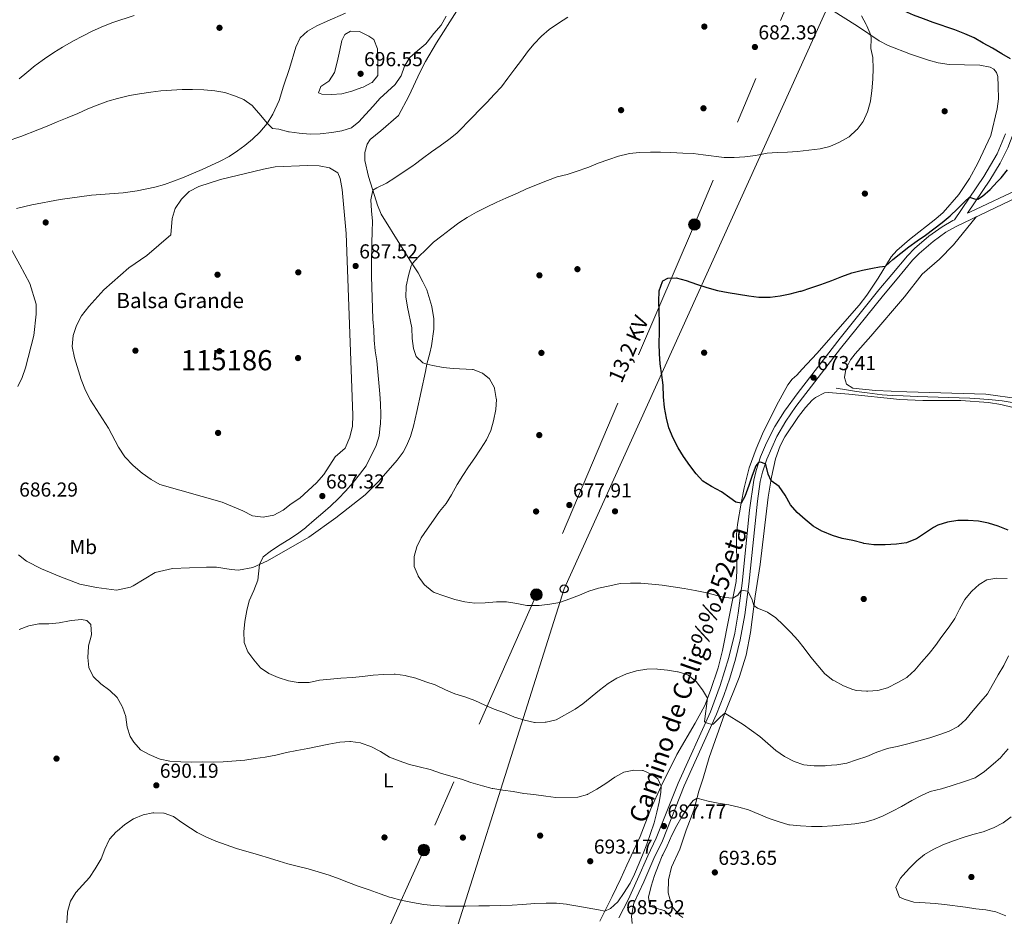
# Model space of a CAD drawing. Extents: x 628065 to 634980, y 725199 to 729955.
# Drawn here: x 629961 to 630449, y 725621 to 726066 of the extents above; entities that cross this region are included whole.
import ezdxf
from ezdxf.enums import TextEntityAlignment as Align

# ---------------------------------------------------------------- set-up
doc = ezdxf.new("R2010")
doc.units = 0
doc.header["$MEASUREMENT"] = 0
doc.linetypes.add('DGN Style 3', pattern=[109.271386, 78.05099, -31.220396])
doc.linetypes.add('DGN Style 7', pattern=[156.10198, 70.245891, -31.220396, 23.415297, -31.220396])
for name, color, linetype in [('Nivel 11', 7, 'Continuous'), ('Nivel 12', 7, 'Continuous'), ('Nivel 17', 7, 'Continuous'), ('Nivel 21', 7, 'Continuous'), ('Nivel 32', 7, 'Continuous'), ('Nivel 33', 7, 'Continuous'), ('Nivel 36', 7, 'Continuous'), ('Nivel 37', 7, 'Continuous'), ('Nivel 4', 7, 'Continuous'), ('Nivel 41', 7, 'Continuous'), ('Nivel 43', 7, 'Continuous'), ('Nivel 44', 7, 'Continuous'), ('Nivel 48', 7, 'Continuous'), ('Nivel 5', 7, 'Continuous'), ('Nivel 51', 7, 'Continuous'), ('Nivel 7', 7, 'Continuous')]:
    doc.layers.add(name, color=color, linetype=linetype)
doc.styles.add('Style-arial', font='arial.shx', dxfattribs={"bigfont": 'arialbig.shx'})
doc.styles.add('Style-ariali', font='ariali.shx', dxfattribs={"bigfont": 'arialibig.shx'})
doc.styles.add('Style-arialn', font='arialn.shx', dxfattribs={"bigfont": 'arialnbig.shx'})
doc.styles.add('Style-arialni', font='arialni.shx', dxfattribs={"bigfont": 'arialnibig.shx'})
doc.styles.add('Style-times', font='times.shx', dxfattribs={"bigfont": 'timesbig.shx'})

# ---------------------------------------------------------------- blocks, each defined once
blk = doc.blocks.new('5PATER')
at = {"layer": 'Nivel 7', "linetype": 'Continuous', "lineweight": 0}
h = blk.add_hatch(color=53, dxfattribs=at)
edge = h.paths.add_edge_path()
edge.add_ellipse((0, 0), major_axis=(-1.1, -1.11), ratio=0.999422, start_angle=0, end_angle=360)
blk = doc.blocks.new('5PELE_1')
at = {"layer": 'Nivel 32', "linetype": 'Continuous', "lineweight": 0}
h = blk.add_hatch(color=9, dxfattribs=at)
edge = h.paths.add_edge_path()
edge.add_arc((0, 0), 2.85, 0, 360)
at = {"layer": 'Nivel 32', "color": 8, "linetype": 'Continuous', "lineweight": 0}
blk.add_circle((0, 0), 2.85, dxfattribs=at)
blk = doc.blocks.new('5PTT')
at = {"layer": 'Nivel 33', "color": 7, "linetype": 'Continuous', "lineweight": 30}
blk.add_circle((0, 0), 2, dxfattribs=at)
blk = doc.blocks.new('5PERFI')
at = {"layer": 'Nivel 17', "linetype": 'Continuous', "lineweight": 0}
h = blk.add_hatch(color=7, dxfattribs=at)
edge = h.paths.add_edge_path()
edge.add_arc((0, 0), 1.56, 315, 675)

msp = doc.modelspace()

# ---------------------------------------------------------------- linework, layer by layer
at = {"layer": 'Nivel 11', "color": 142, "linetype": 'DGN Style 3', "lineweight": 13}
msp.add_polyline3d([(630365.479, 725882.832, 672.205), (630370.622, 725882.002, 671.986), (630375.565, 725881.273, 671.821), (630380.889, 725880.547, 671.665), (630383.405, 725880.231, 671.592), (630388.374, 725879.679, 671.446), (630393.357, 725879.299, 671.3), (630398.84, 725879.046, 671.152), (630405.678, 725878.792, 671.023), (630431.745, 725877.932, 670.804), (630436.734, 725877.652, 670.699), (630442.927, 725877.126, 670.498), (630447.893, 725876.59, 670.297), (630452.834, 725875.836, 670.092)], dxfattribs=at)
at = {"layer": 'Nivel 12', "color": 142, "linetype": 'Continuous', "lineweight": 0, "elevation": 685.965, "flags": 128}
msp.add_lwpolyline([(630117.04, 725848.852), (630111.487, 725840.129), (630107.788, 725835.919), (630099.579, 725828.354), (630095.318, 725825.53), (630091.285, 725822.362), (630086.752, 725819.926), (630081.437, 725818.957), (630076.124, 725819.608), (630071.287, 725822.153), (630061.064, 725826.485), (630030.201, 725835.144), (630025.845, 725837.702), (630021.431, 725840.827), (630016.87, 725844.561), (630012.82, 725848.834), (630009.677, 725853.612), (630004.661, 725863.112), (629995.769, 725876.934), (629993.239, 725881.683), (629991.085, 725887.143), (629987.784, 725898.001), (629986.721, 725903.576), (629987.24, 725908.93), (629988.859, 725914.049), (629991.365, 725918.709), (629994.877, 725923.396), (630002.457, 725931.602), (630014.825, 725942.514), (630023.773, 725948.61), (630035.63, 725958.983), (630036.341, 725967.055), (630037.788, 725972.038), (630040.909, 725976.627), (630044.706, 725980.446), (630049.545, 725982.891), (630060.223, 725986.361), (630081.495, 725991.506), (630087.418, 725992.665), (630103.377, 725993.34), (630109.116, 725993.181), (630114.219, 725992.175), (630118.4, 725989.612), (630119.523, 725986.796), (630120.494, 725981.394), (630122.499, 725959.647), (630125.83, 725869.519), (630125.663, 725864.131), (630124.404, 725858.627), (630122.05, 725853.183), (630117.04, 725848.852)], dxfattribs=at)
at = {"layer": 'Nivel 21', "color": 7, "linetype": 'DGN Style 3', "lineweight": 0}
for points in [[(630430.664, 725969.65, 674.816), (630441.714, 725985.925, 675.552), (630446.933, 725994.446, 675.592), (630450.634, 726001.975, 675.604), (630454.617, 726012.494, 675.667), (630456.079, 726017.268, 675.705), (630458.25, 726027.032, 675.629), (630460.197, 726036.12, 674.403), (630461.254, 726044.245, 673.003), (630462.302, 726061.347, 670.64), (630462.855, 726065.68, 669.415), (630463.74, 726070.171, 668.584), (630464.396, 726072.21, 668.19), (630467.566, 726078.936, 667.096), (630473.135, 726092.665, 663.896), (630478.323, 726107.65, 662.195), (630479.428, 726112.494, 661.51), (630478.798, 726132.639, 659.901)], [(630264.394, 725617.61, 686.201), (630264.077, 725621.216, 686.201), (630265.246, 725627.633, 686.653), (630270.118, 725638.15, 687.444), (630275.099, 725649.804, 688.1), (630279.36, 725658.532, 688.012), (630290.185, 725685.862, 686.919), (630306.237, 725721.285, 684.702), (630309.854, 725730.577, 683.952), (630312.748, 725739.14, 683.26), (630315.543, 725748.582, 682.503), (630317.984, 725758.247, 681.72), (630320.235, 725770.539, 680.687), (630322.187, 725785.814, 679.485), (630326.524, 725826.968, 676.181), (630327.929, 725836.63, 675.499), (630329.014, 725841.207, 675.125), (630331.122, 725847.648, 674.68), (630336.161, 725858.869, 674.377), (630340.537, 725866.518, 674.045), (630345.574, 725873.745, 673.693), (630367.629, 725902.497, 673.184), (630388.967, 725929.037, 673.571), (630395.73, 725937.095, 673.316), (630403.347, 725946.281, 673.791), (630406.681, 725949.612, 673.999), (630413.62, 725955.579, 674.608), (630419.962, 725960.148, 674.729), (630425, 725963.076, 674.579), (630455.842, 725977.818, 674.481)]]:
    msp.add_polyline3d(points, dxfattribs=at)
at = {"layer": 'Nivel 21', "color": 7, "linetype": 'Continuous', "lineweight": 0}
for points in [[(630257.768, 725620.398, 685.781), (630262.334, 725629.251, 686.666), (630267.08, 725639.503, 687.444), (630272.075, 725651.188, 688.1), (630276.316, 725659.876, 688.012), (630287.124, 725687.162, 686.919), (630303.165, 725722.561, 684.702), (630308.047, 725735.479, 683.643), (630312.337, 725749.466, 682.503), (630315.26, 725761.406, 681.519), (630316.993, 725771.362, 680.661), (630318.884, 725786.196, 679.485), (630322.636, 725822.414, 676.548), (630324.657, 725837.24, 675.499), (630325.811, 725842.11, 675.125), (630328.007, 725848.819, 674.68), (630330.966, 725855.774, 674.514), (630335.07, 725863.875, 674.259), (630339.912, 725871.554, 673.877), (630346.643, 725880.752, 673.506), (630367.534, 725907.744, 673.179), (630386.748, 725931.57, 673.573), (630393.178, 725939.226, 673.316), (630400.887, 725948.524, 673.791), (630404.419, 725952.053, 673.999), (630411.561, 725958.194, 674.608), (630418.151, 725962.941, 674.729), (630423.416, 725966.001, 674.579), (630424.155, 725966.373, 674.579), (630438.72, 725987.826, 675.552), (630445.356, 725999.036, 675.582), (630449.574, 726009.03, 675.634)], [(630430.664, 725969.65, 674.816), (630431.756, 725970.2, 674.579), (630457.844, 725982.396, 674.463)]]:
    msp.add_polyline3d(points, dxfattribs=at)
at = {"layer": 'Nivel 32', "color": 6, "linetype": 'DGN Style 7', "lineweight": 0}
msp.add_polyline3d([(630494.659, 726423.787, 664.535), (630436.259, 726290.106, 668.684), (630365.242, 726129.804, 675.662), (630295.243, 725964.046, 677.23), (630257.283, 725875.51, 676.251), (630216.89, 725780.585, 679.815), (630161.03, 725653.975, 692.954), (630085.11, 725486.031, 685.126), (630033.209, 725371.868, 694.659), (629982.596, 725260.514, 710.181), (629969.584, 725232.972, 715)], dxfattribs=at)
at = {"layer": 'Nivel 33', "color": 7, "linetype": 'Continuous', "lineweight": 0}
msp.add_polyline3d([(630523.35, 726425.899, 665.408), (630501.45, 726377.98, 661.437), (630430.397, 726224.184, 658.153), (630401.197, 726164.4, 665.349), (630367.282, 726085.318, 678.312), (630230.644, 725783.408, 679.808), (630154.796, 725543.628, 681.623), (630089.598, 725337.241, 704.627), (630056.764, 725234.609, 710)], dxfattribs=at)
at = {"layer": 'Nivel 36', "color": 92, "linetype": 'Continuous', "lineweight": 0}
for points in [[(630177.403, 726069.855, 688.935), (630167.339, 726054.025, 689.533), (630161.926, 726044.897, 689.841), (630159.186, 726039.779, 689.813), (630153.588, 726027.685, 689.025), (630148.541, 726018.018, 688.68), (630139.765, 726010.388, 688.282), (630134.448, 726006.093, 687.494), (630132.886, 726003.864, 687.494), (630131.81, 725999.766, 687.319), (630131.824, 725995.827, 687.144), (630133.695, 725987.777, 685.962), (630136.608, 725978.354, 684.562), (630138.109, 725973.687, 683.502), (630139.965, 725969.18, 682.347), (630150.044, 725952.962, 680.755), (630155.36, 725944.571, 679.445), (630158.212, 725940.042, 679.093), (630160.603, 725935.595, 679.093), (630162.501, 725931.573, 679.093), (630163.593, 725928.274, 679.049), (630165.034, 725923.322, 679.005), (630165.979, 725917.218, 678.83), (630165.948, 725912.215, 678.844), (630164.836, 725903.838, 679.049), (630164.008, 725900.315, 679.268), (630162.575, 725894.763, 680.143), (630161.88, 725891.156, 680.186), (630157.668, 725871.297, 681.708), (630155.954, 725864, 681.966), (630154.395, 725858.922, 682.068), (630152.549, 725854.273, 682.098), (630150.83, 725851.213, 682.112), (630147.845, 725847.197, 682.106)], [(630329.055, 725860.213, 673.262), (630335.99, 725874.284, 673.102), (630341.59, 725884.584, 672.884), (630343.663, 725887.351, 673.102), (630346.061, 725889.426, 673.277), (630348.656, 725892.338, 673.628), (630356.023, 725900.107, 673.649), (630376.876, 725924.069, 673.861), (630380.813, 725929.073, 673.844), (630386.363, 725937.389, 673.978), (630392.745, 725947.927, 675.028), (630395.61, 725951.061, 675.338), (630401.91, 725956.541, 675.857), (630414.886, 725966.883, 677.128), (630418.605, 725969.897, 677.128), (630426.352, 725978.865, 677.128), (630431.664, 725986.75, 677.128), (630435.756, 725994.502, 677.128), (630442.186, 726008.163, 677.172), (630445.371, 726021.386, 677.081), (630446.05, 726026.34, 677.084), (630445.934, 726032.553, 677.347), (630445.721, 726037.406, 676.691), (630444.97, 726039.356, 676.515), (630443.748, 726040.944, 676.384), (630441.881, 726042.034, 676.34), (630436.735, 726042.996, 676.428), (630421.626, 726043.307, 677.347), (630416.138, 726044.136, 677.613), (630411.285, 726045.404, 677.828), (630402.344, 726048.435, 678.019), (630391.247, 726052.801, 678.755), (630386.788, 726055.015, 679.185), (630376.093, 726062.355, 679.797), (630363.198, 726070.444, 680.446)], [(629959.061, 725971.893, 687.625), (629966.716, 725973.797, 687.1), (629980.699, 725976.434, 686.969), (629996.27, 725978.586, 686.969), (630011.909, 725979.778, 686.969), (630018.887, 725980.789, 686.969), (630027.727, 725982.549, 686.75), (630032.539, 725983.909, 686.75), (630041.394, 725987.235, 686.794), (630051.095, 725991.25, 687.756), (630060.149, 725995.389, 688.011), (630064.455, 725997.678, 688.15), (630068.713, 726000.59, 688.588), (630072.236, 726003.175, 689.332), (630076.159, 726006.262, 689.487), (630079.813, 726009.805, 689.725), (630083.424, 726014.057, 690.076), (630086.191, 726018.768, 690.294), (630089.3, 726025.501, 691.344), (630091.393, 726032.603, 691.388), (630094.451, 726041.348, 692.263), (630097.594, 726051.847, 692.351), (630099.662, 726056.54, 692.351), (630103.358, 726059.91, 692.351), (630107.977, 726062.468, 692.351), (630113.147, 726064.863, 692.44), (630122.24, 726068.722, 692.745)], [(630456.491, 725877.7, 670.573), (630439.71, 725879.943, 671.076), (630400.611, 725881.023, 671.911), (630385.042, 725881.826, 672.191), (630373.781, 725882.908, 672.163), (630370.621, 725884.872, 672.191), (630369.75, 725888.211, 672.219), (630370.399, 725892.374, 672.163), (630372.667, 725896.904, 672.147), (630374.883, 725899.941, 672.135), (630382.781, 725908.689, 672.079), (630399.358, 725928.124, 672.087), (630408.246, 725939.393, 672.455), (630416.757, 725946.907, 673.003), (630423.785, 725953.986, 673.77), (630435.161, 725967.932, 674.546)], [(629959.804, 725883.668, 686.181), (629961.882, 725888.21, 686.434), (629963.518, 725892.934, 686.798), (629967.702, 725909.015, 687.013), (629968.858, 725919.576, 687.013), (629968.76, 725924.575, 687.013), (629965.717, 725934.845, 687.054), (629960.756, 725943.992, 687.975), (629956.016, 725952.511, 687.756)], [(630289.542, 725620.516, 691.658), (630288.059, 725621.579, 691.685), (630284.699, 725625.265, 691.686), (630283.834, 725626.82, 691.713), (630282.251, 725632.803, 692.161), (630282.421, 725639.25, 692.777), (630283.8, 725645.533, 693.253), (630287.94, 725654.436, 692.833), (630291.139, 725663.865, 691.908), (630294.952, 725673.694, 690.593), (630297.51, 725683.117, 689.304), (630299.554, 725689.669, 688.1), (630302.539, 725699.915, 687.064), (630310.406, 725721.856, 684.88), (630317.486, 725739.436, 683.436), (630320.842, 725750.599, 682.36), (630323.03, 725761.793, 681.067), (630325.383, 725779.839, 679.251), (630327.889, 725795.488, 677.607), (630331.849, 725828.918, 675.274), (630333.507, 725838.757, 674.671), (630335.464, 725847.826, 674.187), (630337.748, 725854.367, 673.902), (630340.07, 725858.81, 673.717), (630346.831, 725868.788, 673.347), (630350.286, 725873.292, 673.202), (630353.602, 725876.953, 673.013), (630355.227, 725878.321, 672.922), (630359.803, 725880.6, 672.503), (630361.775, 725880.759, 672.418), (630371.74, 725879.962, 672.382), (630397.123, 725877.224, 672.236), (630408.466, 725876.725, 671.998), (630427.436, 725876.812, 671.872), (630441.046, 725875.79, 671.561), (630447.232, 725874.783, 671.241), (630459.352, 725871.902, 670.653)], [(630248.339, 725618.731, 689.047), (630254.456, 725630.89, 691.746), (630258.782, 725639.865, 692.531), (630261.715, 725646.416, 692.6), (630268.31, 725660.771, 692.181), (630273.672, 725674.326, 691.155), (630278.831, 725685.69, 689.956), (630286.479, 725701.378, 687.805), (630295.627, 725716.915, 686.104), (630300.384, 725725.68, 685.267), (630303.288, 725733.009, 684.571), (630307.061, 725744.33, 683.503), (630309.143, 725752.838, 682.653), (630316.003, 725787.003, 678.725), (630316.315, 725791.967, 678.222), (630316.169, 725810.334, 676.042), (630316.678, 725815.286, 675.605), (630318.414, 725825.926, 674.841), (630319.893, 725833.485, 674.323), (630322.417, 725843.395, 673.701), (630325.82, 725852.793, 673.365), (630329.055, 725860.213, 673.262)], [(630147.845, 725847.197, 682.106), (630138.82, 725836.877, 682.533), (630131.992, 725830.044, 682.637), (630117.354, 725818.572, 682.812), (630103.988, 725808.991, 683.599), (630083.574, 725797.373, 684.87), (630076.231, 725793.962, 685.306), (630069.127, 725792.772, 685.962), (630065.532, 725792.986, 686.181), (630058.324, 725794.113, 687.1), (630053.355, 725794.16, 687.663), (630036.497, 725793.55, 687.931), (630027.793, 725791.575, 688.106), (630016.962, 725784.881, 688.194), (630015.593, 725784.301, 688.194), (630008.63, 725782.764, 688.194), (629998.792, 725784.042, 688.15)], [(629998.792, 725784.042, 688.15), (629990.473, 725785.841, 687.756), (629980.578, 725789.522, 687.581), (629971.387, 725793.4, 687.271), (629964.092, 725797.197, 687.012), (629960.134, 725800.235, 686.943)]]:
    msp.add_polyline3d(points, dxfattribs=at)
at = {"layer": 'Nivel 4', "color": 30, "linetype": 'Continuous', "lineweight": 30, "elevation": 675, "flags": 128}
for points in [[(630452.002, 726046.133), (630447.692, 726048.668), (630443.111, 726051.436), (630438.39, 726053.906), (630433.944, 726056.558), (630429.368, 726058.573), (630424.337, 726060.456), (630413.684, 726064.124), (630408.839, 726065.995), (630403.927, 726067.724), (630399.368, 726069.717), (630395.12, 726072.454), (630394.993, 726072.555), (630391.725, 726076.369), (630391.008, 726077.704), (630388.936, 726082.254), (630385.092, 726091.837), (630383.198, 726096.762), (630381.325, 726101.477), (630379.24, 726106.021)], [(630277.885, 725910.638), (630277.926, 725915.821), (630277.731, 725920.684), (630277.595, 725925.968), (630277.796, 725930.963), (630277.811, 725931.156), (630279.492, 725935.848), (630279.646, 725936.036), (630282.133, 725937.361), (630286.259, 725937.607), (630291.091, 725936.324), (630296.259, 725934.49), (630301.341, 725932.778), (630306.66, 725931.34), (630311.904, 725930.319), (630322.241, 725928.695), (630327.201, 725928.069), (630332.335, 725928.026), (630332.868, 725928.059), (630337.835, 725928.631), (630342.774, 725929.736), (630347.7, 725930.918), (630348.164, 725931.044), (630352.924, 725932.573), (630357.953, 725934.332), (630363.4, 725936.34), (630368.426, 725938.325), (630373.355, 725940.028), (630378.607, 725941.389), (630383.513, 725942.363), (630387.04, 725943.007), (630389.993, 725943.382), (630393.618, 725946.732), (630401.65, 725952.997), (630405.742, 725955.939), (630409.842, 725958.8), (630418.182, 725965.084), (630422.018, 725968.404), (630425.781, 725971.863), (630429.341, 725975.381), (630431.718, 725977.513), (630434.082, 725976.803), (630435.768, 725976.601), (630438.18, 725978.134), (630441.964, 725981.401), (630445.443, 725985.097), (630447.33, 725987.23), (630450.553, 725991.052)], [(630450.895, 725812.586), (630445.839, 725814.487), (630441.083, 725816.03), (630436.126, 725816.991), (630430.918, 725817.324), (630425.875, 725817.334), (630420.785, 725816.467), (630415.951, 725815.028), (630413.744, 725813.869), (630405.451, 725808.193), (630400.784, 725806.393), (630400.387, 725806.311), (630395.438, 725805.596), (630389.769, 725805.267), (630384.269, 725805.335), (630379.302, 725805.91), (630378.859, 725806.001), (630373.782, 725807.341), (630368.537, 725808.396), (630363.759, 725809.869), (630358.849, 725811.926), (630358.497, 725812.094), (630354.139, 725814.547), (630350.172, 725817.834), (630346.216, 725821.299), (630342.891, 725825.038), (630340.286, 725829.834), (630337.339, 725834.1), (630333.273, 725836.965), (630331.788, 725840.218), (630330.706, 725845.084), (630330.404, 725845.454), (630327.933, 725846.195), (630326.954, 725846.135), (630325.635, 725844.35), (630323.897, 725839.661), (630322.243, 725834.633), (630320.247, 725829.224), (630318.414, 725825.926), (630315.741, 725826.347), (630312.776, 725828.617), (630308.659, 725831.455), (630303.774, 725834.162), (630299.487, 725836.735), (630296.092, 725840.435), (630293.038, 725844.565), (630289.804, 725849.034), (630287.144, 725853.267), (630284.774, 725858.117), (630282.611, 725863.171), (630281.323, 725868.002), (630280.389, 725873.279), (630279.945, 725878.672), (630279.716, 725884.457), (630279.091, 725889.417), (630278.256, 725894.914), (630277.917, 725899.913), (630277.779, 725905.026), (630277.885, 725910.638)]]:
    msp.add_lwpolyline(points, dxfattribs=at)
at = {"layer": 'Nivel 5', "color": 30, "linetype": 'Continuous', "lineweight": 0, "flags": 128}
for points, elevation in [([(629960.322, 726036.146), (629964.265, 726039.308), (629968.363, 726042.779), (629968.905, 726043.193), (629972.985, 726046.082), (629977.606, 726049.3), (629981.884, 726051.886), (629987.401, 726055.12), (629991.825, 726057.449), (629996.641, 726059.858), (630002.166, 726062.399), (630006.824, 726064.216), (630017.37, 726067.589)], 695), ([(630009.109, 726026.535), (630015.073, 726027.95), (630019.987, 726028.873), (630025.638, 726029.693), (630030.595, 726030.343), (630041.296, 726030.867), (630046.336, 726030.962), (630051.91, 726030.721), (630057.384, 726030.266), (630062.343, 726029.414), (630067.146, 726027.857), (630071.763, 726025.941), (630071.889, 726025.878), (630075.935, 726022.936), (630076.964, 726021.912), (630080.178, 726018.083), (630083.31, 726014.185), (630086.007, 726011.637), (630089.097, 726011.331), (630093.917, 726009.999), (630094.315, 726009.925), (630099.268, 726009.248), (630104.673, 726008.862), (630109.672, 726008.96), (630115.472, 726009.7), (630120.459, 726010.494), (630125.217, 726012.021), (630125.355, 726012.091), (630128.89, 726014.843), (630132.154, 726018.63), (630136.006, 726022.695), (630139.264, 726026.487), (630143.067, 726029.986), (630146.902, 726033.376), (630149.725, 726037.502), (630149.836, 726037.724), (630151.446, 726042.457), (630154.116, 726046.739), (630158.012, 726050.247), (630161.991, 726053.656), (630162.733, 726054.337), (630166.051, 726058.73), (630169.656, 726062.885), (630172.083, 726067.254)], 690), ([(630071.763, 725762.175), (630072.38, 725767.247), (630073.292, 725772.689), (630074.524, 725777.535), (630076.711, 725782.687), (630078.683, 725787.711), (630079.562, 725795.509), (630081.425, 725799.303), (630084.893, 725801.949), (630089.012, 725804.782), (630094.193, 725807.967), (630098.392, 725810.771), (630102.439, 725813.707), (630102.929, 725814.11), (630106.643, 725817.457), (630110.905, 725821.107), (630114.743, 725824.465), (630118.778, 725828.211), (630122.197, 725831.859), (630126.03, 725836.206), (630129.206, 725840.066), (630132.52, 725844.473), (630137.5, 725854.501), (630138.97, 725859.28), (630139.481, 725864.347), (630139.508, 725864.883), (630139.659, 725869.88), (630139.524, 725875.109), (630139.219, 725880.143), (630137.782, 725896.494), (630136.984, 725901.429), (630136.505, 725906.705), (630136.338, 725911.76), (630135.814, 725917.139), (630135.263, 725933.092), (630135.128, 725938.307), (630135.052, 725943.977), (630135.261, 725954.873), (630135.434, 725960.375), (630135.65, 725965.599), (630135.094, 725970.872), (630134.711, 725976.22), (630135.763, 725981.087), (630137.834, 725982.225), (630142.502, 725984.552), (630146.748, 725987.191), (630155.743, 725993.215), (630156.241, 725993.556), (630160.43, 725996.78), (630164.934, 726000.013), (630169.234, 726002.995), (630173.494, 726006.187), (630177.409, 726009.3), (630185.255, 726017.24), (630188.801, 726020.973), (630192.384, 726024.46), (630196.095, 726028.69), (630199.511, 726032.34), (630202.795, 726036.496), (630206.174, 726041.171), (630209.53, 726045.46), (630212.505, 726049.599), (630215.684, 726053.457), (630219.446, 726057.446), (630223.233, 726060.71), (630227.806, 726063.816), (630232.522, 726066.751)], 685), ([(630378.911, 726015.106), (630381.011, 726019.792), (630381.194, 726020.324), (630382.556, 726025.135), (630382.604, 726025.403), (630383.269, 726030.358), (630383.729, 726036.077), (630383.904, 726041.51), (630383.723, 726046.506), (630383.697, 726046.827), (630382.672, 726051.248), (630382.885, 726056.267), (630382.681, 726057.833), (630380.771, 726062.448), (630380.444, 726063.097), (630378.019, 726067.469)], 680), ([(630118.013, 726044.526), (630116.814, 726039.418), (630114.045, 726035.254), (630113.914, 726035.106), (630109.957, 726032.377), (630108.776, 726029.3), (630110.405, 726028.607), (630115.277, 726028.418), (630120.483, 726028.867), (630125.341, 726030.045), (630130.396, 726031.873), (630130.905, 726032.077), (630135.348, 726034.359), (630135.467, 726034.436), (630138.216, 726037.798), (630138.179, 726040.599), (630138.324, 726045.855), (630138.155, 726051.033), (630136.321, 726055.643), (630133.788, 726057.434), (630129.109, 726059.625), (630124.693, 726059.791), (630121.967, 726058.215), (630120.467, 726055.27), (630119.447, 726050.375), (630118.013, 726044.526)], 695), ([(629954.502, 726005.306), (629961.143, 726007.72), (629969.605, 726010.879), (629974.266, 726012.687), (629979.274, 726014.89), (629984.19, 726016.965), (629989.424, 726019.059), (629994.372, 726021.393), (629999.022, 726023.228), (630004.326, 726025.081), (630009.109, 726026.535)], 690), ([(630186.395, 725776.419), (630181.433, 725777.033), (630176.416, 725778.124), (630170.931, 725779.942), (630166.257, 725781.698), (630165.13, 725782.209), (630161.377, 725785.509), (630161.259, 725785.646), (630158.333, 725789.693), (630158.208, 725789.909), (630156.316, 725794.542), (630156.222, 725794.935), (630156.247, 725799.418), (630157.558, 725804.285), (630159.727, 725808.796), (630162.722, 725812.999), (630165.797, 725817.453), (630168.909, 725821.701), (630172.059, 725825.809), (630174.702, 725830.053), (630177.597, 725835.126), (630180.352, 725839.644), (630183.181, 725843.99), (630186.428, 725848.45), (630189.224, 725852.725), (630192.116, 725857.352), (630194.311, 725861.855), (630195.638, 725866.674), (630196.702, 725872.352), (630197.018, 725877.344), (630197.015, 725877.858), (630196.17, 725882.78), (630196.075, 725883.086), (630193.67, 725887.465), (630193.578, 725887.574), (630190.111, 725890.286), (630185.449, 725892.117), (630185.161, 725892.154), (630175.553, 725892.677), (630170.582, 725893.218), (630165.471, 725894.122), (630162.575, 725894.763), (630160.524, 725895.515), (630157.222, 725898.651), (630155.894, 725902.609), (630155.29, 725907.572), (630155.088, 725912.844), (630152.951, 725923.018), (630152.188, 725928.181), (630152.301, 725933.18), (630152.333, 725933.438), (630153.387, 725938.717), (630154.78, 725943.523), (630155.36, 725944.571), (630158.388, 725947.975), (630162.146, 725951.644), (630165.94, 725955.244), (630169.99, 725958.429), (630174.213, 725961.69), (630178.368, 725964.844), (630182.581, 725967.536), (630187.212, 725970.129), (630192.21, 725972.624), (630197.224, 725975.065), (630201.775, 725977.134), (630207.436, 725979.635), (630211.976, 725981.73), (630222.334, 725985.832), (630227.26, 725987.64), (630232.127, 725988.785), (630237.136, 725990.389), (630241.841, 725992.084), (630242.893, 725992.491), (630247.488, 725994.461), (630252.844, 725996.319), (630257.6, 725997.912), (630262.459, 725999.086), (630262.995, 725999.172), (630267.97, 725999.675), (630273.413, 725999.861), (630278.413, 725999.862), (630283.626, 725999.638), (630289.497, 725999.435), (630294.581, 725999.181), (630299.604, 725998.575), (630309.935, 725997.196), (630314.933, 725997.318), (630320.177, 725997.581), (630325.489, 725998.275), (630331.24, 725999.356), (630336.22, 725999.797), (630341.34, 725999.895), (630346.366, 726000.276), (630357.588, 726001.471), (630362.423, 726002.741), (630367.237, 726004.802), (630371.597, 726007.242), (630371.999, 726007.516), (630375.687, 726010.886), (630375.898, 726011.118), (630378.911, 726015.106)], 680), ([(630450.306, 725788.511), (630445.189, 725788.694), (630440.245, 725787.951), (630436.479, 725785.633), (630432.746, 725782.309), (630432.441, 725781.992), (630429.271, 725778.121), (630426.71, 725773.407), (630424.447, 725768.795), (630421.6, 725764.684), (630417.919, 725759.872), (630414.777, 725755.414), (630411.716, 725751.459), (630407.814, 725747.04), (630404.517, 725743.208), (630400.89, 725739.761), (630400.549, 725739.534), (630396.195, 725737.075), (630391.017, 725734.386), (630386.201, 725733.038), (630381.192, 725732.707), (630380.66, 725732.718), (630375.688, 725733.134), (630373.88, 725733.559), (630369.234, 725735.404), (630364.314, 725737.935), (630363.814, 725738.237), (630359.859, 725741.304), (630356.368, 725745.413), (630352.976, 725749.589), (630349.713, 725754.121), (630346.475, 725757.931), (630343.054, 725761.751), (630339.262, 725765.617), (630335.599, 725769.13), (630331.427, 725771.888), (630331.146, 725772.061), (630326.474, 725773.94), (630324.776, 725775.186), (630323.642, 725778.413), (630321.728, 725782.227), (630319.443, 725782.553), (630318.324, 725782.489), (630316.805, 725780.279), (630314.357, 725778.809), (630310.357, 725779.091), (630300.523, 725781.603), (630295.625, 725782.611), (630290.176, 725783.613), (630279.245, 725785.187), (630274.047, 725785.788), (630268.713, 725786.211), (630263.493, 725786.321), (630258.502, 725786.023), (630253.312, 725784.985), (630247.731, 725783.744), (630242.942, 725782.304), (630238.278, 725780.382), (630233.51, 725778.474), (630228.795, 725776.809), (630228.512, 725776.735), (630223.58, 725775.913), (630218.248, 725775.251), (630217.173, 725775.147), (630212.172, 725775.213), (630207.131, 725776.183), (630202.032, 725776.997), (630197.031, 725777.056), (630191.504, 725776.551), (630186.395, 725776.419)], 680), ([(630124.36, 725707.759), (630119.375, 725707.366), (630114.029, 725706.442), (630103.615, 725704.247), (630098.108, 725703.265), (630092.951, 725702.256), (630087.591, 725700.998), (630082.328, 725700.056), (630077.388, 725699.282), (630072.283, 725698.563), (630061.621, 725697.772), (630056.623, 725697.608), (630051.295, 725697.645), (630045.87, 725697.54), (630040.542, 725697.718), (630035.141, 725698.069), (630030.231, 725699.005), (630029.755, 725699.156), (630024.868, 725701.271), (630020.503, 725703.71), (630017.284, 725707.484), (630015.462, 725710.238), (630013.872, 725714.854), (630013.306, 725719.823), (630013.247, 725720.091), (630011.632, 725724.819), (630011.47, 725725.192), (630008.998, 725729.537), (630005.317, 725733.055), (630000.887, 725736.335), (629997.274, 725739.777), (629997.044, 725740.053), (629994.933, 725744.516), (629994.443, 725749.494), (629994.789, 725754.813), (629994.834, 725755.158), (629996.162, 725759.988), (629996.335, 725760.765), (629995.944, 725765.749), (629994.017, 725767.814), (629991.382, 725768.166), (629986.399, 725767.784), (629985.303, 725767.624), (629980.218, 725766.547), (629975.082, 725766.1), (629970.075, 725766.076), (629965.179, 725765.062), (629960.385, 725763.355)], 690), ([(630451.052, 725750.237), (630448.614, 725745.401), (630445.847, 725740.795), (630440.525, 725731.388), (630437.331, 725727.54), (630433.522, 725723.223), (630429.89, 725718.752), (630426.166, 725715.417), (630425.988, 725715.29), (630421.612, 725712.869), (630416.88, 725711.223), (630412.053, 725709.673), (630400.998, 725706.662), (630395.71, 725705.3), (630390.811, 725704.295), (630390.416, 725704.183), (630385.724, 725702.454), (630380.674, 725700.395), (630375.572, 725698.652), (630370.82, 725697.095), (630365.879, 725696.288), (630360.638, 725695.802), (630360.133, 725695.768), (630355.133, 725695.653), (630354.568, 725695.659), (630349.476, 725696.228), (630344.767, 725697.906), (630339.946, 725700.286), (630335.674, 725703.255), (630327.647, 725710.338), (630323.615, 725713.295), (630319.445, 725716.215), (630310.406, 725721.856), (630308.14, 725720.081), (630304.537, 725716.405), (630303.96, 725716.261), (630301.806, 725716.94), (630300.748, 725717.228), (630300.247, 725717.635), (630301.782, 725729.208), (630299.291, 725733.45), (630296.106, 725737.465), (630292.216, 725740.605), (630291.924, 725740.754), (630287.168, 725742.305), (630286.805, 725742.373), (630281.847, 725743.156), (630276.876, 725743.699), (630276.615, 725743.721), (630271.615, 725743.674), (630266.468, 725742.832), (630261.557, 725741.236), (630256.702, 725739.18), (630252.459, 725736.532), (630248.214, 725733.298), (630239.863, 725726.468), (630236.052, 725723.836), (630226.63, 725718.515), (630221.76, 725717.377), (630221.233, 725717.325), (630216.229, 725717.213), (630215.912, 725717.258), (630211.028, 725718.325), (630206.019, 725719.834), (630205.652, 725719.97), (630201.104, 725722.049), (630195.956, 725723.887), (630191.307, 725725.729), (630186.323, 725728.086), (630181.373, 725729.919), (630176.398, 725731.402), (630171.812, 725733.395), (630166.758, 725735.845), (630161.99, 725737.352), (630157.114, 725739.133), (630152.278, 725740.394), (630151.756, 725740.501), (630146.796, 725741.151), (630146.381, 725741.168), (630141.061, 725741.066), (630135.995, 725740.62), (630130.62, 725739.921), (630125.636, 725739.514), (630119.889, 725739.189), (630114.718, 725738.74), (630109.341, 725738.146), (630104.222, 725737.034), (630099.22, 725736.998), (630098.829, 725737.035), (630093.895, 725737.841), (630088.881, 725739.499), (630084.184, 725741.42), (630080.125, 725744.342), (630076.796, 725748.23), (630073.719, 725752.175), (630071.952, 725756.863), (630071.907, 725757.176), (630071.763, 725762.175)], 685), ([(630008.564, 725663.016), (630008.966, 725663.389), (630012.872, 725666.712), (630017.07, 725669.426), (630021.821, 725671.39), (630026.716, 725672.424), (630027.116, 725672.472), (630032.114, 725672.318), (630032.268, 725672.289), (630036.967, 725670.58), (630041.107, 725667.698), (630045.339, 725664.886), (630048.728, 725662.734), (630053.306, 725660.366), (630057.895, 725658.38), (630063.11, 725656.496), (630068.169, 725654.815), (630079.025, 725651.574), (630084.53, 725649.965), (630089.286, 725648.418), (630093.568, 725647.117), (630098.852, 725645.888), (630103.712, 725644.716), (630114.198, 725641.486), (630119.04, 725639.755), (630123.66, 725637.844), (630128.418, 725636.028), (630133.959, 725634.257), (630139.334, 725632.224), (630144.071, 725630.628), (630144.809, 725630.405), (630149.652, 725629.164), (630155.446, 725628.018), (630161.075, 725626.972), (630166.052, 725626.494), (630171.846, 725626.164), (630176.846, 725626.08), (630181.846, 725626.112), (630188.26, 725626.308), (630193.58, 725626.409), (630204.923, 725626.737), (630209.916, 725626.985), (630216.146, 725627.412), (630221.708, 725627.66), (630226.819, 725627.687), (630231.787, 725627.131), (630232.439, 725627.027), (630237.368, 725626.189), (630247.599, 725624.285), (630250.859, 725623.74), (630253.629, 725624.932), (630257.253, 725628.352), (630260.428, 725632.881), (630263.075, 725637.123), (630263.318, 725637.578), (630265.472, 725642.09), (630267.826, 725647.429), (630269.838, 725652.243), (630271.708, 725656.88), (630275.256, 725667.545), (630276.629, 725672.728), (630277.833, 725677.627), (630278.671, 725682.579), (630278.831, 725685.69), (630277.161, 725689.323), (630274.381, 725691.213), (630269.847, 725693.323), (630269.456, 725693.432), (630265.147, 725693.531), (630260.165, 725692.527), (630255.814, 725690.061), (630251.346, 725686.907), (630246.794, 725684.163), (630242.445, 725681.702), (630242.169, 725681.557), (630237.366, 725680.106), (630226.484, 725680.102), (630221.516, 725680.673), (630215.629, 725681.433), (630210.66, 725681.99), (630205.33, 725682.919), (630200.302, 725683.734), (630195.356, 725684.472), (630194.958, 725684.542), (630190.124, 725685.822), (630184.446, 725687.528), (630179.678, 725689.12), (630174.525, 725690.668), (630169.376, 725692.111), (630164.671, 725693.806), (630164.216, 725693.939), (630158.827, 725695.166), (630153.994, 725696.448), (630148.83, 725698.154), (630143.993, 725700.071), (630139.511, 725702.792), (630134.788, 725705.331), (630130.061, 725706.948), (630129.631, 725707.054), (630124.676, 725707.76), (630124.36, 725707.759)], 690), ([(630450.751, 725704.138), (630447.435, 725700.233), (630447.139, 725699.924), (630443.451, 725696.547), (630439.09, 725692.923), (630434.962, 725690.097), (630434.408, 725689.826), (630429.727, 725688.066), (630422.502, 725685.772), (630417.705, 725684.358), (630412.14, 725682.914), (630407.582, 725680.858), (630403.119, 725678.49), (630397.937, 725675.579), (630393.531, 725673.214), (630388.573, 725670.715), (630383.908, 725668.899), (630379.78, 725667.831), (630374.846, 725667.011), (630363.65, 725665.98), (630358.658, 725665.675), (630353.265, 725665.721), (630347.805, 725665.951), (630342.319, 725666.449), (630341.996, 725666.507), (630337.195, 725667.905), (630332.354, 725669.656), (630322.126, 725673.873), (630317.297, 725675.171), (630312.254, 725676.371), (630307.099, 725677.152), (630301.981, 725678.204), (630297.086, 725679.576), (630296.574, 725679.669), (630294.571, 725678.566), (630292.203, 725675.319), (630289.039, 725670.405), (630286.519, 725666.086), (630284.109, 725661.315), (630281.739, 725656.104), (630279.519, 725651.622), (630279.277, 725651.068), (630277.42, 725646.425), (630275.462, 725641.382), (630273.748, 725636.008), (630272.449, 725630.687), (630273.196, 725626.154), (630275.389, 725625.3), (630280.25, 725624.008), (630280.719, 725623.687), (630283.553, 725621.064)], 690), ([(630452.34, 725670.404), (630448.285, 725667.48), (630443.506, 725664.964), (630443.066, 725664.772), (630438.383, 725663.017), (630433.236, 725661.647), (630428.47, 725660.132), (630423.688, 725658.495), (630418.415, 725656.573), (630413.712, 725654.28), (630409.293, 725651.82), (630405.494, 725648.569), (630401.914, 725645.02), (630398.593, 725641.291), (630397.518, 725639.961), (630395.192, 725635.514), (630395.15, 725635.347), (630396.939, 725630.679), (630399.256, 725629.57), (630404.071, 725628.203), (630409.63, 725627.877), (630414.614, 725627.478), (630419.317, 725627.006), (630429.682, 725625.663), (630434.814, 725624.92), (630439.802, 725624.313), (630444.693, 725623.273), (630449.601, 725621.364)], 695), ([(629983.983, 725617.853), (629984.358, 725622.836), (629984.438, 725623.292), (629985.718, 725628.12), (629985.912, 725628.583), (629988.506, 725632.857), (629991.848, 725636.629), (629995.341, 725640.452), (629998.077, 725644.635), (630001.023, 725649.598), (630002.823, 725654.477), (630005.005, 725658.972), (630005.22, 725659.301), (630008.564, 725663.016)], 690)]:
    msp.add_lwpolyline(points, dxfattribs=dict(at, elevation=elevation))
at = {"layer": 'Nivel 51', "color": 4, "linetype": 'Continuous', "lineweight": 0, "elevation": 685.965, "flags": 128}
msp.add_lwpolyline([(630117.04, 725848.852), (630122.05, 725853.183), (630124.404, 725858.627), (630125.663, 725864.131), (630125.83, 725869.519), (630122.499, 725959.647), (630120.494, 725981.394), (630119.523, 725986.796), (630118.4, 725989.612), (630114.219, 725992.175), (630109.116, 725993.181), (630103.377, 725993.34), (630087.418, 725992.665), (630081.495, 725991.506), (630060.223, 725986.361), (630049.545, 725982.891), (630044.706, 725980.446), (630040.909, 725976.627), (630037.788, 725972.038), (630036.341, 725967.055), (630035.63, 725958.983), (630023.773, 725948.61), (630014.825, 725942.514), (630002.457, 725931.602), (629994.877, 725923.396), (629991.365, 725918.709), (629988.859, 725914.049), (629987.24, 725908.93), (629986.721, 725903.576), (629987.784, 725898.001), (629991.085, 725887.143), (629993.239, 725881.683), (629995.769, 725876.934), (630004.661, 725863.112), (630009.677, 725853.612), (630012.82, 725848.834), (630016.87, 725844.561), (630021.431, 725840.827), (630025.845, 725837.702), (630030.201, 725835.144), (630061.064, 725826.485), (630071.287, 725822.153), (630076.124, 725819.608), (630081.437, 725818.957), (630086.752, 725819.926), (630091.285, 725822.362), (630095.318, 725825.53), (630099.579, 725828.354), (630107.788, 725835.919), (630111.487, 725840.129)], close=True, dxfattribs=at)

# ---------------------------------------------------------------- block references
at = {"layer": 'Nivel 17', "color": 7, "linetype": 'Continuous', "lineweight": 0}
for p in [(630059.738, 726061.524, 691.802), (630300.168, 726062.114, 683.751), (630258.891, 726020.708, 681.082), (630299.743, 726021.628, 681.169), (630419.335, 726020.171, 677.712), (630379.78, 725979.344, 677.625), (629973.546, 725965.032, 687.179), (630237.239, 725941.881, 677.637), (630058.753, 725939.139, 686.158), (630098.798, 725940.305, 686.158), (630218.39, 725938.847, 677.756), (630018.047, 725901.488, 686.158), (630059.731, 725901.227, 686.158), (630098.691, 725897.824, 686.158), (630219.381, 725900.402, 678.062), (630300.062, 725900.479, 674.124), (630059.039, 725860.734, 686.158), (630218.296, 725859.632, 678.5), (630216.733, 725821.788, 678.413), (630255.871, 725821.862, 677.362), (630379.217, 725778.424, 676.137), (629978.913, 725699.306, 692.896), (630141.553, 725660.22, 693.684), (630180.427, 725660.154, 693.64), (630218.739, 725661.142, 691.627), (630432.603, 725640.602, 697.273)]:
    msp.add_blockref('5PERFI', p, dxfattribs=at)
at = {"layer": 'Nivel 32', "color": 8, "linetype": 'Continuous', "lineweight": 0}
for p in [(630295.243, 725964.046, 677.23), (630216.89, 725780.585, 679.815), (630161.03, 725653.975, 692.954)]:
    msp.add_blockref('5PELE_1', p, dxfattribs=at)
at = {"layer": 'Nivel 33', "color": 7, "linetype": 'Continuous', "lineweight": 30}
msp.add_blockref('5PTT', (630230.644, 725783.408, 679.808), dxfattribs=at)
at = {"layer": 'Nivel 7', "color": 53, "linetype": 'Continuous', "lineweight": 0}
for p in [(630325.238, 726052.006, 682.393), (630129.698, 726038.735, 696.546), (630127.24, 725943.455, 687.521), (630354.313, 725888.107, 673.409), (630110.731, 725829.432, 687.316), (630233.201, 725824.974, 677.911), (630028.403, 725686.034, 690.188), (630280.098, 725665.843, 687.77), (630243.571, 725648.443, 693.171), (630305.376, 725642.877, 693.649)]:
    msp.add_blockref('5PATER', p, dxfattribs=at)

# ---------------------------------------------------------------- texts
at = {"layer": 'Nivel 37', "color": 92, "linetype": 'Continuous', "lineweight": 0, "style": 'Style-arialn'}
for s, p in [('Mb', (629992.174, 725804.179, 687.297)), ('L', (630143.413, 725688.496, 691.065))]:
    msp.add_text(s, height=7, dxfattribs=at).set_placement(p, align=Align.MIDDLE_CENTER)
at = {"layer": 'Nivel 41', "color": 7, "linetype": 'Continuous', "lineweight": 0, "style": 'Style-arial'}
for s, p in [('682.39', (630326.974, 726055.756, 682.393)), ('696.55', (630131.434, 726042.485, 696.546)), ('687.52', (630129.042, 725947.205, 687.521)), ('673.41', (630356.142, 725891.857, 673.409)), ('687.32', (630112.532, 725833.182, 687.316)), ('686.29', (629960.396, 725829.154, 686.29)), ('677.91', (630235.03, 725828.724, 677.911)), ('690.19', (630030.138, 725689.784, 690.188)), ('687.77', (630281.9, 725669.593, 687.77)), ('693.17', (630245.372, 725652.193, 693.171)), ('693.65', (630307.112, 725646.627, 693.649)), ('685.92', (630261.33, 725622.162, 685.917))]:
    msp.add_text(s, height=7, dxfattribs=at).set_placement(p)
at = {"layer": 'Nivel 43', "color": 4, "linetype": 'Continuous', "lineweight": 0, "style": 'Style-times'}
msp.add_text('Balsa Grande', height=7.5, dxfattribs=at).set_placement((630008.605, 725922.597, 686.43))
at = {"layer": 'Nivel 44', "color": 7, "linetype": 'Continuous', "lineweight": 0}
for s, height, rotation, style, p in [('13,2 KV', 7.5, 66.79266, 'Style-arialni', (630265.974, 725900.855, 675.624)), ('Camino de Celig%%252eta', 8.99998, 70.77793, 'Style-ariali', (630296.409, 725739.538, 684.779))]:
    msp.add_text(s, height=height, rotation=rotation, dxfattribs=dict(at, style=style)).set_placement(p, align=Align.CENTER)
at = {"layer": 'Nivel 48', "color": 4, "linetype": 'Continuous', "lineweight": 0, "style": 'Style-arialn'}
msp.add_text('115186', height=10, dxfattribs=at).set_placement((630063.27, 725896.762, 685.965), align=Align.MIDDLE_CENTER)

doc.saveas('drawing.dxf')
